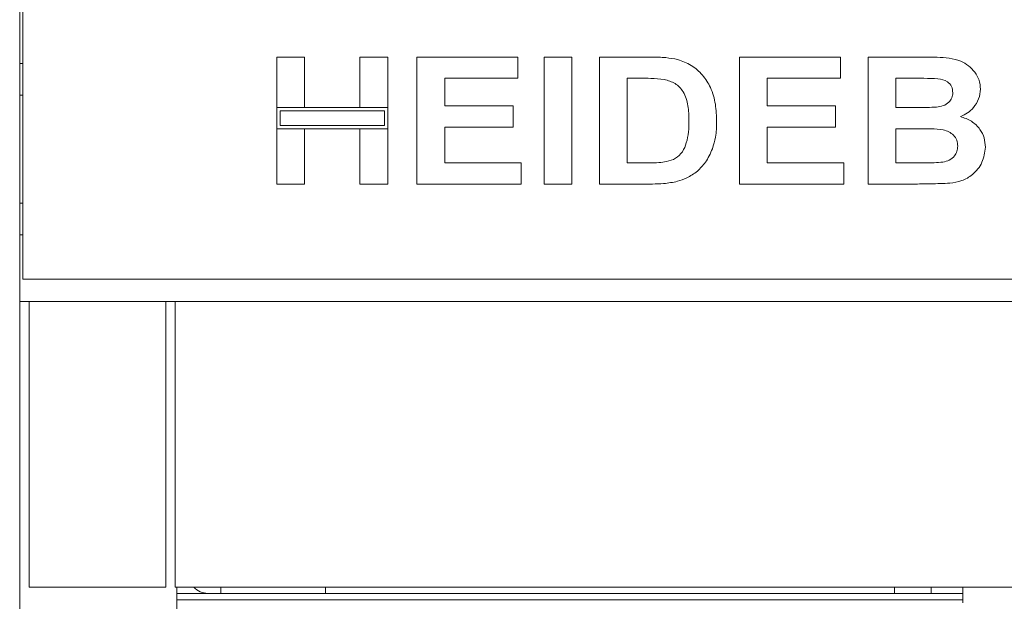
# Paper-space layout 'Blatt2' of a CAD drawing. Units: millimetres. Extents: x 5 to 415, y 5 to 292.
# Drawn here: x 64 to 76, y 214 to 221 of the extents above; entities that cross this region are included whole.
import ezdxf

# ---------------------------------------------------------------- set-up
doc = ezdxf.new("R2010")
doc.units = ezdxf.units.MM
doc.layers.add('BEMAßUNG', color=96, linetype='Continuous')
doc.styles.add('SLDTEXTSTYLE0', font='TXT', dxfattribs={"width": 0.75})
doc.dimstyles.new('SLDDIMSTYLE8', dxfattribs={"dimtxt": 3.5, "dimasz": 3.302, "dimexe": 0, "dimexo": 0.0625, "dimgap": 0.875, "dimtad": 1, "dimlfac": 13, "dimrnd": 1e-09, "dimzin": 12, "dimdsep": 46, "dimtxsty": 'SLDTEXTSTYLE0', "dimsah": 1, "dimcen": 0.09, "dimadec": 0, "dimazin": 3, "dimtfac": 1, "dimtofl": 0, "dimtmove": 0, "dimatfit": 3, "dimfxl": 0, "dimfrac": 2, "dimtolj": 1, "dimtzin": 12, "dimarcsym": 0})

# ---------------------------------------------------------------- blocks, each defined once
blk = doc.blocks.new('_D_29')
at = {"layer": 'BEMAßUNG'}
for p, q in [((65.869, 212.94), (65.869, 199.599)), ((91.869, 212.94), (91.869, 199.599)), ((65.869, 200.599), (91.869, 200.599))]:
    blk.add_line(p, q, dxfattribs=at)
for points in [[(65.869, 200.599), (69.171, 200.091), (69.171, 201.107)], [(91.869, 200.599), (88.567, 201.107), (88.567, 200.091)]]:
    blk.add_solid(points, dxfattribs=at)
at = {"layer": 'BEMAßUNG', "insert": (75.024, 205.111), "char_height": 3.5, "attachment_point": 1, "style": 'SLDTEXTSTYLE0'}
blk.add_mtext('338', dxfattribs=at)

psp = doc.layouts.new('Blatt2')

# ---------------------------------------------------------------- linework, layer by layer
at = {"color": 7, "linetype": 'Continuous', "lineweight": 15}
for p, q in [((63.9844, 184.5212), (63.9844, 234.28273)), ((64.02286, 217.78273), (64.02286, 221.20581)), ((64.02286, 220.16735), (63.9844, 220.16735)), ((67.09978, 219.63283), (67.09978, 220.24427)), ((67.09978, 220.24427), (67.43509, 220.24427)), ((67.43509, 220.24427), (67.43509, 219.63283)), ((68.1057, 220.24427), (68.44101, 220.24427)), ((68.1057, 219.63283), (68.1057, 220.24427)), ((68.44101, 220.24427), (68.44101, 219.63283)), ((68.79603, 218.70581), (68.79603, 220.24427)), ((68.79603, 220.24427), (70.01891, 220.24427)), ((70.01891, 220.24427), (70.01891, 219.98786)), ((70.3345, 218.70581), (70.3345, 220.24427)), ((70.3345, 220.24427), (70.6698, 220.24427)), ((70.6698, 220.24427), (70.6698, 218.70581)), ((71.00511, 220.24427), (71.63011, 220.24427)), ((71.00511, 218.70581), (71.00511, 220.24427)), ((72.70136, 220.24427), (73.92424, 220.24427)), ((72.70136, 218.70581), (72.70136, 220.24427)), ((73.92424, 220.24427), (73.92424, 219.98786)), ((74.25955, 220.24427), (74.94957, 220.24427)), ((74.25955, 218.70581), (74.25955, 220.24427)), ((70.01891, 219.98786), (69.13134, 219.98786)), ((69.13134, 219.98786), (69.13134, 219.65255)), ((71.49944, 219.98786), (71.34041, 219.98786)), ((71.34041, 219.98786), (71.34041, 218.96222)), ((73.92424, 219.98786), (73.03667, 219.98786)), ((73.03667, 219.98786), (73.03667, 219.65255)), ((74.8001, 219.98786), (74.59485, 219.98786)), ((74.59485, 219.98786), (74.59485, 219.63283)), ((63.9844, 219.78273), (64.02286, 219.78273)), ((69.13134, 219.65255), (69.95974, 219.65255)), ((69.95974, 219.65255), (69.95974, 219.39614)), ((73.03667, 219.65255), (73.86507, 219.65255)), ((73.86507, 219.65255), (73.86507, 219.39614)), ((67.43509, 219.63283), (67.09978, 219.63283)), ((67.09978, 219.63283), (67.09978, 219.37642)), ((68.44101, 219.63283), (67.09978, 219.63283)), ((67.13824, 219.59437), (67.13824, 219.41488)), ((68.40254, 219.59437), (67.13824, 219.59437)), ((68.44101, 219.63283), (68.1057, 219.63283)), ((68.40254, 219.41488), (68.40254, 219.59437)), ((68.44101, 219.37642), (68.44101, 219.63283)), ((74.59485, 219.63283), (74.82907, 219.63283)), ((67.13824, 219.41488), (68.40254, 219.41488)), ((67.09978, 218.70581), (67.09978, 219.37642)), ((67.09978, 219.37642), (67.43509, 219.37642)), ((67.09978, 219.37642), (68.44101, 219.37642)), ((67.43509, 219.37642), (67.43509, 218.70581)), ((68.1057, 219.37642), (68.44101, 219.37642)), ((68.1057, 218.70581), (68.1057, 219.37642)), ((68.44101, 219.37642), (68.44101, 218.70581)), ((69.13134, 219.39614), (69.13134, 218.96222)), ((69.95974, 219.39614), (69.13134, 219.39614)), ((73.03667, 219.39614), (73.03667, 218.96222)), ((73.86507, 219.39614), (73.03667, 219.39614)), ((74.88116, 219.37642), (74.59485, 219.37642)), ((74.59485, 219.37642), (74.59485, 218.96222)), ((69.13134, 218.96222), (70.05836, 218.96222)), ((70.05836, 218.96222), (70.05836, 218.70581)), ((71.34041, 218.96222), (71.60453, 218.96222)), ((73.03667, 218.96222), (73.96369, 218.96222)), ((73.96369, 218.96222), (73.96369, 218.70581)), ((74.59485, 218.96222), (74.92276, 218.96222)), ((67.43509, 218.70581), (67.09978, 218.70581)), ((68.44101, 218.70581), (68.1057, 218.70581)), ((70.05836, 218.70581), (68.79603, 218.70581)), ((70.6698, 218.70581), (70.3345, 218.70581)), ((71.6486, 218.70581), (71.00511, 218.70581)), ((73.96369, 218.70581), (72.70136, 218.70581)), ((74.83647, 218.70581), (74.25955, 218.70581)), ((64.02286, 218.47504), (63.9844, 218.47504)), ((63.9844, 218.09043), (64.02286, 218.09043)), ((64.02286, 217.55196), (64.02286, 217.78273)), ((93.71517, 217.55196), (64.02286, 217.55196)), ((63.9844, 217.28273), (64.09978, 217.28273)), ((64.09978, 217.28273), (65.75363, 217.28273)), ((64.09978, 217.05196), (64.09978, 217.28273)), ((65.75363, 217.28273), (65.75363, 217.05196)), ((65.75363, 217.28273), (65.86901, 217.28273)), ((65.86901, 217.28273), (91.86901, 217.28273)), ((65.86901, 217.05196), (65.86901, 217.28273)), ((64.09978, 213.94043), (64.09978, 217.05196)), ((65.75363, 217.05196), (65.75363, 213.94043)), ((65.86901, 213.94043), (65.86901, 217.05196)), ((64.09978, 213.82119), (64.09978, 213.94043)), ((65.75363, 213.94043), (65.75363, 213.82119)), ((65.86901, 213.82119), (65.86901, 213.94043)), ((64.09978, 213.82119), (65.75363, 213.82119)), ((65.86901, 213.82119), (91.86901, 213.82119)), ((65.88824, 212.24427), (65.88824, 213.82119)), ((66.41901, 213.82119), (66.41901, 213.74427)), ((67.68824, 213.74427), (67.68824, 213.82119)), ((74.58055, 213.74427), (74.58055, 213.82119)), ((75.02286, 213.74427), (75.02286, 213.82119)), ((75.40747, 213.62889), (75.40747, 213.82119)), ((66.26517, 213.74427), (65.88824, 213.74427)), ((66.34209, 213.74427), (66.26517, 213.74427)), ((66.41901, 213.74427), (66.34209, 213.74427)), ((66.41901, 213.74427), (66.61583, 213.74427)), ((66.61583, 213.74427), (67.49143, 213.74427)), ((67.49143, 213.74427), (67.68824, 213.74427)), ((74.58055, 213.74427), (67.68824, 213.74427)), ((74.58055, 213.74427), (75.02286, 213.74427)), ((75.40747, 213.74427), (75.02286, 213.74427)), ((65.88824, 213.66735), (75.40747, 213.66735))]:
    psp.add_line(p, q, dxfattribs=at)
psp.add_arc((66.26517, 213.97504), 0.23077, 221.810315, 270, dxfattribs=at)
for points, knots in [([(71.63011, 220.24427), (71.69081, 220.24397), (71.79917, 220.24342), (71.90564, 220.22368), (71.95247, 220.21499)], [0, 0, 0, 0, 0.56020169, 1, 1, 1, 1]), ([(71.95247, 220.21499), (72.0093, 220.19479), (72.12295, 220.15439), (72.25911, 220.03093), (72.36154, 219.86868), (72.41822, 219.67244), (72.42289, 219.53102), (72.42523, 219.46025)], [0, 0, 0, 0, 0.18650757, 0.37299171, 0.55967986, 0.77963238, 1, 1, 1, 1]), ([(74.94957, 220.24427), (74.99813, 220.24383), (75.09523, 220.24293), (75.24068, 220.23539), (75.37201, 220.20408), (75.47775, 220.14176), (75.55439, 220.06334), (75.61095, 219.96688), (75.61731, 219.89375), (75.62049, 219.85719)], [0, 0, 0, 0, 0.16699838, 0.33394464, 0.50046409, 0.62545049, 0.75038488, 0.87520156, 1, 1, 1, 1]), ([(71.78975, 219.97307), (71.7357, 219.97845), (71.63915, 219.98808), (71.54214, 219.98793), (71.49944, 219.98786)], [0, 0, 0, 0, 0.559789449, 1, 1, 1, 1]), ([(72.08992, 219.47442), (72.08864, 219.53442), (72.08608, 219.6541), (72.03724, 219.81747), (71.92726, 219.93481), (71.83563, 219.9603), (71.78975, 219.97307)], [0, 0, 0, 0, 0.28112257, 0.56085801, 0.78009866, 1, 1, 1, 1]), ([(75.10551, 219.98262), (75.04852, 219.98463), (74.94675, 219.9882), (74.84491, 219.98797), (74.8001, 219.98786)], [0, 0, 0, 0, 0.55995801, 1, 1, 1, 1]), ([(75.28519, 219.81281), (75.28252, 219.83866), (75.27719, 219.89028), (75.21202, 219.96321), (75.14592, 219.97526), (75.10551, 219.98262)], [0, 0, 0, 0, 0.28045769, 0.56016908, 1, 1, 1, 1]), ([(75.08856, 219.63807), (75.11552, 219.64235), (75.16934, 219.6509), (75.23665, 219.68955), (75.27935, 219.74826), (75.28324, 219.79128), (75.28519, 219.81281)], [0, 0, 0, 0, 0.28065713, 0.56039873, 0.78001651, 1, 1, 1, 1]), ([(75.62049, 219.85719), (75.61614, 219.81617), (75.60743, 219.73408), (75.5433, 219.63607), (75.4651, 219.56445), (75.40659, 219.5371), (75.37733, 219.52343)], [0, 0, 0, 0, 0.279503717, 0.559323761, 0.779657414, 1, 1, 1, 1]), ([(74.82907, 219.63283), (74.87754, 219.63262), (74.96409, 219.63225), (75.05053, 219.63629), (75.08856, 219.63807)], [0, 0, 0, 0, 0.56003965, 1, 1, 1, 1]), ([(71.81872, 218.97701), (71.85628, 218.98776), (71.93118, 219.00918), (72.01763, 219.09367), (72.06396, 219.20892), (72.08748, 219.33737), (72.08911, 219.42872), (72.08992, 219.47442)], [0, 0, 0, 0, 0.18660115, 0.37206376, 0.55892186, 0.77933731, 1, 1, 1, 1]), ([(72.42523, 219.46025), (72.42354, 219.39777), (72.42053, 219.28623), (72.38762, 219.17978), (72.37314, 219.13295)], [0, 0, 0, 0, 0.56007344, 1, 1, 1, 1]), ([(75.37733, 219.52343), (75.42317, 219.5072), (75.51472, 219.47478), (75.61453, 219.37911), (75.67136, 219.26603), (75.6769, 219.18986), (75.67966, 219.15176)], [0, 0, 0, 0, 0.28021611, 0.5596896, 0.77972719, 1, 1, 1, 1]), ([(75.34436, 219.16501), (75.34243, 219.18914), (75.33858, 219.23738), (75.29772, 219.29975), (75.23808, 219.34179), (75.14534, 219.36977), (75.02489, 219.37465), (74.92908, 219.37583), (74.88116, 219.37642)], [0, 0, 0, 0, 0.124797716, 0.249369268, 0.374107412, 0.499088203, 0.749464864, 1, 1, 1, 1]), ([(72.37314, 219.13295), (72.34833, 219.07602), (72.30402, 218.97433), (72.22618, 218.89573), (72.19193, 218.86114)], [0, 0, 0, 0, 0.55993844, 1, 1, 1, 1]), ([(75.16592, 218.97177), (75.1923, 218.97812), (75.24498, 218.99079), (75.30628, 219.03843), (75.3404, 219.10102), (75.34304, 219.14367), (75.34436, 219.16501)], [0, 0, 0, 0, 0.28022323, 0.5596109, 0.77958983, 1, 1, 1, 1]), ([(75.67966, 219.15176), (75.6707, 219.08902), (75.65276, 218.9635), (75.53922, 218.82086), (75.39676, 218.73887), (75.29859, 218.72382), (75.24944, 218.71629)], [0, 0, 0, 0, 0.27939457, 0.55898196, 0.77921605, 1, 1, 1, 1]), ([(71.60453, 218.96222), (71.64473, 218.96223), (71.71649, 218.96223), (71.78749, 218.9725), (71.81872, 218.97701)], [0, 0, 0, 0, 0.5601753, 1, 1, 1, 1]), ([(74.92276, 218.96222), (74.96825, 218.96198), (75.04946, 218.96154), (75.13034, 218.96865), (75.16592, 218.97177)], [0, 0, 0, 0, 0.560155035, 1, 1, 1, 1]), ([(72.19193, 218.86114), (72.15056, 218.83129), (72.07659, 218.77794), (71.98979, 218.75055), (71.95155, 218.73848)], [0, 0, 0, 0, 0.55935796, 1, 1, 1, 1]), ([(71.95155, 218.73848), (71.89555, 218.72718), (71.7955, 218.707), (71.69351, 218.70617), (71.6486, 218.70581)], [0, 0, 0, 0, 0.5596561, 1, 1, 1, 1]), ([(75.24944, 218.71629), (75.17239, 218.71291), (75.03479, 218.70688), (74.89707, 218.70613), (74.83647, 218.70581)], [0, 0, 0, 0, 0.55996241, 1, 1, 1, 1])]:
    psp.add_open_spline(points, degree=3, knots=knots, dxfattribs=at)

# ---------------------------------------------------------------- dimensions: what is measured, and where the dimension line sits
at = {"layer": 'BEMAßUNG'}
dim = psp.add_linear_dim(base=(91.86901, 200.59949), p1=(65.86901, 213.94043), p2=(91.86901, 213.94043), dimstyle='SLDDIMSTYLE8', dxfattribs=at)
dim.commit()
dim.dimension.update_dxf_attribs({"geometry": '_D_29', "text_midpoint": (78.90272, 200.59949), "dimtype": 160})

doc.saveas('drawing.dxf')
